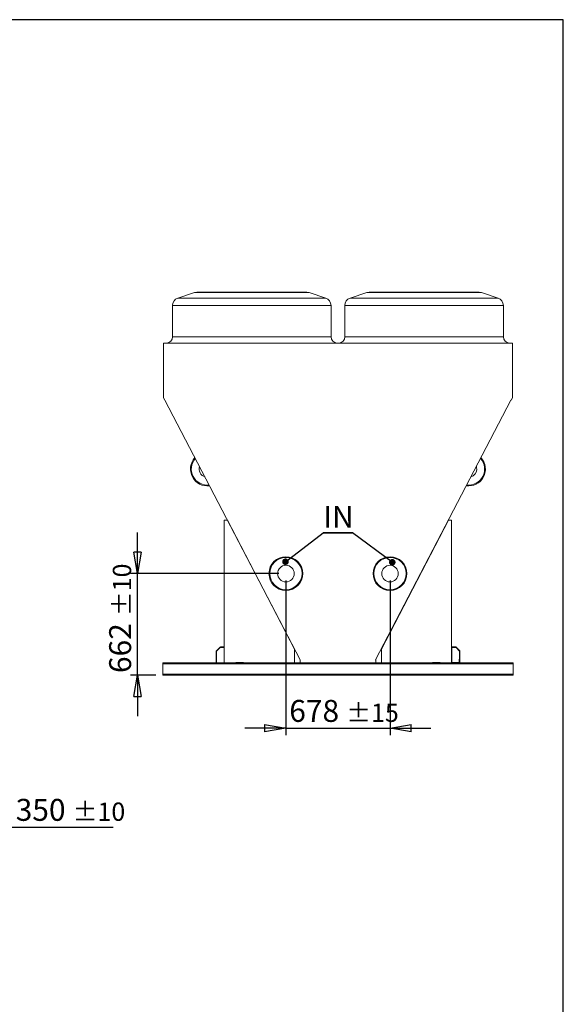
# Model space of a CAD drawing. Units: millimetres. Extents: x 237 to 18611, y 261 to 13090.
# Drawn here: x 15072 to 18611, y 6676 to 13090 of the extents above; entities that cross this region are included whole.
import ezdxf

# ---------------------------------------------------------------- set-up
doc = ezdxf.new("R2010")
doc.units = ezdxf.units.MM
doc.header["$LTSCALE"] = 45
doc.linetypes.add('SLD-Solid', pattern=[0])
doc.layers.add('GEOMETRY', color=7, linetype='SLD-Solid')
doc.layers.add('TITLE', color=7, linetype='SLD-Solid')
doc.styles.add('SLDTEXTSTYLE0', font='TXT', dxfattribs={"width": 0.605})
doc.dimstyles.new('SLDDIMSTYLE12', dxfattribs={"dimtxt": 138.689209, "dimasz": 138.689209, "dimexe": 0, "dimexo": 0.0625, "dimgap": 34.672302, "dimtad": 1, "dimdec": 0, "dimrnd": 1e-09, "dimzin": 12, "dimdsep": 46, "dimtxsty": 'SLDTEXTSTYLE0', "dimblk1": 'CLOSED', "dimblk2": 'CLOSED', "dimsah": 1, "dimcen": 0.09, "dimadec": 0, "dimazin": 3, "dimtol": 1, "dimtp": 15, "dimtm": 15, "dimtfac": 1, "dimtdec": 0, "dimtmove": 0, "dimatfit": 0, "dimldrblk": 'CLOSED', "dimfxl": 1, "dimfrac": 2, "dimtolj": 1, "dimarcsym": 0})
doc.dimstyles.new('SLDDIMSTYLE2', dxfattribs={"dimtxt": 138.689209, "dimasz": 138.689209, "dimexe": 0, "dimexo": 0.0625, "dimgap": 34.672302, "dimtad": 1, "dimdec": 0, "dimrnd": 1e-09, "dimzin": 12, "dimdsep": 46, "dimtxsty": 'SLDTEXTSTYLE0', "dimblk1": 'CLOSED', "dimblk2": 'CLOSED', "dimsah": 1, "dimcen": 0.09, "dimadec": 0, "dimazin": 3, "dimtol": 1, "dimtp": 10, "dimtm": 10, "dimtfac": 1, "dimtdec": 0, "dimtmove": 0, "dimatfit": 0, "dimldrblk": 'CLOSED', "dimfxl": 1, "dimfrac": 2, "dimtolj": 1, "dimarcsym": 0})
doc.dimstyles.new('SLDDIMSTYLE4', dxfattribs={"dimtxt": 138.689209, "dimasz": 138.689209, "dimexe": 0, "dimexo": 0.0625, "dimgap": 34.672302, "dimtad": 1, "dimdec": 0, "dimrnd": 1e-09, "dimzin": 12, "dimdsep": 46, "dimtxsty": 'SLDTEXTSTYLE0', "dimblk1": 'CLOSED', "dimblk2": 'CLOSED', "dimsah": 1, "dimcen": 0.09, "dimadec": 0, "dimazin": 3, "dimtol": 1, "dimtp": 10, "dimtm": 10, "dimtfac": 1, "dimtdec": 0, "dimtofl": 0, "dimtmove": 0, "dimatfit": 3, "dimldrblk": 'CLOSED', "dimfxl": 1, "dimfrac": 2, "dimtolj": 1, "dimarcsym": 0})
doc.dimstyles.new('SLDDIMSTYLE7', dxfattribs={"dimtxt": 0.18, "dimasz": 42.673603, "dimexe": 0, "dimexo": 0.0625, "dimgap": 0, "dimtad": 0, "dimtih": 1, "dimtoh": 1, "dimdec": 0, "dimrnd": 1e-09, "dimzin": 0, "dimdsep": 46, "dimtxsty": 'Standard', "dimblk1": 'DOT', "dimblk2": 'DOT', "dimsah": 1, "dimcen": 0.09, "dimadec": 0, "dimazin": 0, "dimtfac": 42.673603, "dimtdec": 0, "dimtofl": 0, "dimtmove": 0, "dimatfit": 3, "dimldrblk": 'DOT', "dimfxl": 1, "dimfrac": 2, "dimtolj": 1, "dimtzin": 0, "dimarcsym": 0})

# ---------------------------------------------------------------- blocks, each defined once
blk = doc.blocks.new('_CLOSED')
at = {"color": 0, "linetype": 'ByBlock', "lineweight": -2}
for p, q in [((-1, 0.166667), (0, 0)), ((-1, 0.166667), (-1, -0.166667)), ((0, 0), (-1, -0.166667)), ((0, 0), (-1, 0))]:
    blk.add_line(p, q, dxfattribs=at)
blk = doc.blocks.new('_D_6')
at = {"layer": 'GEOMETRY', "transparency": 16777216}
for p, q in [((14979.3, 10012.9), (14979.3, 7784.9)), ((14629.3, 8684.9), (14629.3, 7784.9)), ((14629.3, 7829.9), (14979.3, 7829.9)), ((14979.3, 7829.9), (15679.4, 7829.9))]:
    blk.add_line(p, q, dxfattribs=at)
at = {"layer": 'GEOMETRY', "transparency": 16777216, "xscale": 138.689208984375, "yscale": 138.689208984375, "rotation": 180.0000000000004}
blk.add_blockref('_CLOSED', (14629.3, 7829.9, 54.8), dxfattribs=at)
at = {"layer": 'GEOMETRY', "transparency": 16777216, "xscale": 138.689208984375, "yscale": 138.689208984375}
blk.add_blockref('_CLOSED', (14979.3, 7829.9, 54.8), dxfattribs=at)
at = {"layer": 'GEOMETRY', "transparency": 16777216, "attachment_point": 1, "style": 'SLDTEXTSTYLE0'}
for s, insert, char_height in [('350', (15045.5, 8014), 142.88), ('±10', (15415.9, 7990.1), 119.06)]:
    blk.add_mtext(s, dxfattribs=dict(at, insert=insert, char_height=char_height))
blk = doc.blocks.new('_D_23')
at = {"layer": 'GEOMETRY', "transparency": 16777216}
for p, q in [((16804.9, 9436.9), (16804.9, 8429.5)), ((17482.9, 9436.9), (17482.9, 8429.5)), ((16804.9, 8474.5), (16538.2, 8474.5)), ((16804.9, 8474.5), (17482.9, 8474.5)), ((17482.9, 8474.5), (17749.6, 8474.5))]:
    blk.add_line(p, q, dxfattribs=at)
at = {"layer": 'GEOMETRY', "transparency": 16777216, "xscale": 138.689208984375, "yscale": 138.689208984375}
blk.add_blockref('_CLOSED', (16804.9, 8474.5, 1335), dxfattribs=at)
at = {"layer": 'GEOMETRY', "transparency": 16777216, "xscale": 138.689208984375, "yscale": 138.689208984375, "rotation": 180.0000000000004}
blk.add_blockref('_CLOSED', (17482.9, 8474.5, 1335), dxfattribs=at)
at = {"layer": 'GEOMETRY', "transparency": 16777216, "attachment_point": 1, "style": 'SLDTEXTSTYLE0'}
for s, insert, char_height in [('678', (16826.9, 8658.6), 142.88), ('±15', (17197.4, 8634.7), 119.06)]:
    blk.add_mtext(s, dxfattribs=dict(at, insert=insert, char_height=char_height))
blk = doc.blocks.new('_D_24')
at = {"layer": 'GEOMETRY', "transparency": 16777216}
for p, q in [((15838.4, 9481.9), (15838.4, 9748.6)), ((16759.9, 9481.9), (15793.4, 9481.9)), ((15838.4, 8819.9), (15838.4, 9481.9)), ((15958.9, 8819.9), (15793.4, 8819.9)), ((15838.4, 8819.9), (15838.4, 8553.2))]:
    blk.add_line(p, q, dxfattribs=at)
at = {"layer": 'GEOMETRY', "transparency": 16777216, "xscale": 138.689208984375, "yscale": 138.689208984375}
for p, rotation in [((15838.4, 9481.9, 1335), 270.0000000000004), ((15838.4, 8819.9, 1335), 90.0000000000004)]:
    blk.add_blockref('_CLOSED', p, dxfattribs=dict(at, rotation=rotation))
at = {"layer": 'GEOMETRY', "transparency": 16777216, "attachment_point": 1, "rotation": 90, "style": 'SLDTEXTSTYLE0'}
for s, insert, char_height in [('±10', (15678.1, 9204.3), 119.06), ('662', (15654.2, 8833.9), 142.88)]:
    blk.add_mtext(s, dxfattribs=dict(at, insert=insert, char_height=char_height))
blk = doc.blocks.new('SW_NOTE_5')
at = {"layer": 'GEOMETRY', "color": 0}
for p, q in [((0, 0), (190, 0)), ((190, 0), (0, 0)), ((0, 0), (190, 0)), ((190, 0), (0, 0)), ((0, 0), (190, 0)), ((190, 0), (0, 0))]:
    blk.add_line(p, q, dxfattribs=at)
at = {"layer": 'GEOMETRY', "color": 0, "insert": (0.7, 176), "char_height": 142.88, "attachment_point": 1, "style": 'SLDTEXTSTYLE0'}
blk.add_mtext('IN', dxfattribs=at)
blk = doc.blocks.new('_DOT')
at = {"color": 0, "linetype": 'ByBlock', "lineweight": -2}
blk.add_line((-0.5, 0), (-1, 0), dxfattribs=at)
at = {"color": 0, "linetype": 'ByBlock', "const_width": 0.5}
blk.add_lwpolyline([(-0.25, 0, 1), (0.25, 0, 1)], format="xyb", close=True, dxfattribs=at)

msp = doc.modelspace()

# ---------------------------------------------------------------- linework, layer by layer
at = {"color": 7, "linetype": 'SLD-Solid', "lineweight": 15}
for p, q in [((16209.2, 11311.9), (16101.1, 11275.9)), ((16225, 11314.5), (16582.9, 11314.5)), ((16582.9, 11314.5), (16940.8, 11314.5)), ((17064.7, 11275.9), (16956.6, 11311.9)), ((17331.2, 11311.9), (17223.1, 11275.9)), ((17347, 11314.5), (17704.9, 11314.5)), ((17704.9, 11314.5), (18062.8, 11314.5)), ((18186.7, 11275.9), (18078.6, 11311.9)), ((16066.9, 11228.4), (16066.9, 11023.5)), ((17098.9, 11023.5), (17098.9, 11228.4)), ((17188.9, 11228.4), (17188.9, 11023.5)), ((18220.9, 11023.5), (18220.9, 11228.4)), ((18280, 10983.5), (16007.6, 10983.5)), ((16007.6, 10983.5), (16007.6, 10627.3)), ((18280, 10627.3), (18280, 10983.5)), ((16007.6, 10627.3), (16016.1, 10610.9)), ((16016.1, 10610.9), (16017.6, 10611.7)), ((16017.6, 10611.7), (16898.5, 8920.1)), ((17389.3, 8920.1), (18270.1, 10611.6)), ((18270.1, 10611.6), (18271.5, 10610.9)), ((18271.5, 10610.9), (18280, 10627.3)), ((16423.9, 9829.4), (16403.9, 9829.4)), ((16403.9, 9829.4), (16403.9, 8899.9)), ((16861, 8989.9), (16423.9, 9829.4)), ((17863.9, 9829.4), (17426.8, 8989.9)), ((17883.9, 9829.4), (17863.9, 9829.4)), ((17883.9, 8899.9), (17883.9, 9829.4)), ((16376.9, 9001.9), (16351.9, 8976.9)), ((16377.7, 8999.9), (16353.9, 8976)), ((16401.9, 9001.9), (16376.9, 9001.9)), ((16401.9, 8999.9), (16377.7, 8999.9)), ((16378.9, 9003.9), (16403.9, 9003.9)), ((16378.9, 9001.9), (16378.9, 9003.9)), ((16378.9, 9001.9), (16403.9, 9001.9)), ((16401.9, 9001.9), (16401.9, 8999.9)), ((16861, 8899.9), (16861, 8989.9)), ((17426.8, 8989.9), (17426.8, 8899.9)), ((17908.9, 9001.9), (17883.9, 9001.9)), ((17885.9, 9001.9), (17885.9, 9003.9)), ((17885.9, 9003.9), (17911.7, 9003.9)), ((17885.9, 9001.9), (17910.9, 9001.9)), ((17908.9, 8999.9), (17885.9, 8999.9)), ((17885.9, 8999.9), (17885.9, 8901.9)), ((17908.9, 9001.9), (17908.9, 8999.9)), ((17910.9, 9001.9), (17935.9, 8976.9)), ((17911.7, 9003.9), (17937.9, 8977.7)), ((16349.9, 8924.9), (16351.9, 8924.9)), ((16349.9, 8899.9), (16349.9, 8924.9)), ((16351.9, 8976.9), (16351.9, 8901.9)), ((16351.9, 8899.9), (16351.9, 8924.9)), ((16353.9, 8976), (16353.9, 8901.9)), ((16898.5, 8920.1), (16897, 8917.2)), ((16897, 8917.2), (16897, 8901.3)), ((17390.8, 8917.2), (17389.3, 8920.1)), ((17390.8, 8901.3), (17390.8, 8917.2)), ((17933.9, 8901.9), (17933.9, 8924.9)), ((17933.9, 8924.9), (17935.9, 8924.9)), ((17935.9, 8976.9), (17935.9, 8901.9)), ((17935.9, 8899.9), (17935.9, 8924.9)), ((17937.9, 8977.7), (17937.9, 8901.9)), ((18283.9, 8899.9), (16003.9, 8899.9)), ((16003.9, 8899.9), (16003.9, 8893.9)), ((18283.9, 8893.9), (16003.9, 8893.9)), ((16003.9, 8893.9), (16003.9, 8825.9)), ((16353.9, 8901.9), (16351.9, 8901.9)), ((16478.9, 8901.9), (16478.9, 8899.9)), ((16528.9, 8901.9), (16478.9, 8901.9)), ((16528.9, 8899.9), (16528.9, 8901.9)), ((16897, 8901.3), (16864, 8901.3)), ((16864, 8901.3), (16864, 8899.9)), ((17423.8, 8901.3), (17390.8, 8901.3)), ((17423.8, 8899.9), (17423.8, 8901.3)), ((17758.9, 8899.9), (17758.9, 8901.9)), ((17758.9, 8901.9), (17808.9, 8901.9)), ((17808.9, 8901.9), (17808.9, 8899.9)), ((17885.9, 8901.9), (17933.9, 8901.9)), ((17937.9, 8901.9), (17935.9, 8901.9)), ((18283.9, 8899.9), (18283.9, 8893.9)), ((18283.9, 8893.9), (18283.9, 8825.9)), ((18283.9, 8825.9), (16003.9, 8825.9)), ((16003.9, 8825.9), (16003.9, 8819.9)), ((18283.9, 8819.9), (16003.9, 8819.9)), ((18283.9, 8825.9), (18283.9, 8819.9))]:
    msp.add_line(p, q, dxfattribs=at)
at = {"color": 8, "linetype": 'SLD-Solid', "lineweight": 15}
for p, q in [((16582.9, 11311.9), (16209.2, 11311.9)), ((16956.6, 11311.9), (16582.9, 11311.9)), ((17704.9, 11311.9), (17331.2, 11311.9)), ((18078.6, 11311.9), (17704.9, 11311.9)), ((16582.9, 11228.4), (16066.9, 11228.4)), ((16101.1, 11275.9), (17064.7, 11275.9)), ((17098.9, 11228.4), (16582.9, 11228.4)), ((17704.9, 11228.4), (17188.9, 11228.4)), ((17223.1, 11275.9), (18186.7, 11275.9)), ((18220.9, 11228.4), (17704.9, 11228.4)), ((16066.9, 11023.5), (16582.9, 11023.5)), ((16582.9, 11023.5), (17098.9, 11023.5)), ((17188.9, 11023.5), (17704.9, 11023.5)), ((17704.9, 11023.5), (18220.9, 11023.5))]:
    msp.add_line(p, q, dxfattribs=at)
at = {"color": 7, "linetype": 'SLD-Solid', "lineweight": 15}
for centre, radius in [((16804.9, 9481.9), 110), ((16804.9, 9481.9), 105), ((17482.9, 9481.9), 110), ((17482.9, 9481.9), 105), ((16804.9, 9481.9), 54), ((17482.9, 9481.9), 54)]:
    msp.add_circle(centre, radius, dxfattribs=at)
for centre, radius, start, end in [((16225, 11264.5), 50, 90, 108.43495), ((16940.8, 11264.5), 50, 71.56505, 90), ((17347, 11264.5), 50, 90, 108.43495), ((18062.8, 11264.5), 50, 71.56505, 90), ((16116.9, 11228.4), 50, 108.43495, 180), ((17048.9, 11228.4), 50, 0, 71.56505), ((17238.9, 11228.4), 50, 108.43495, 180), ((18170.9, 11228.4), 50, 0, 71.56505), ((16026.9, 11023.5), 40, 270, 0), ((17138.9, 11023.5), 40, 180, 270), ((17148.9, 11023.5), 40, 270, 0), ((18260.9, 11023.5), 40, 180, 270), ((16293.9, 10162.9), 110, 137.56424, 277.44901), ((17993.9, 10162.9), 110, 262.54819, 42.43764), ((16293.9, 10162.9), 54, 161.82398, 253.18927), ((17993.9, 10162.9), 54, 286.80403, 0), ((17993.9, 10162.9), 54, 0, 18.1818)]:
    msp.add_arc(centre, radius, start, end, dxfattribs=at)
at = {"color": 8, "linetype": 'SLD-Solid', "lineweight": 15}
for centre, start, end in [((16293.9, 10162.9), 138.56362, 276.44963), ((17993.9, 10162.9), 263.54745, 41.43838)]:
    msp.add_arc(centre, 105, start, end, dxfattribs=at)
at = {"layer": 'TITLE', "color": 7, "linetype": 'SLD-Solid'}
for p, q in [((18611.4, 13090.2), (237.3, 13090.2)), ((18611.4, 261.4), (18611.4, 13090.2))]:
    msp.add_line(p, q, dxfattribs=at)

# ---------------------------------------------------------------- block references
at = {"layer": 'GEOMETRY'}
msp.add_blockref('SW_NOTE_5', (17047.6, 9747.1), dxfattribs=at)

# ---------------------------------------------------------------- dimensions: what is measured, and where the dimension line sits
for base, p1, p2, dimstyle, picture, middle in [((14979.3, 7829.9), (14629.3, 8729.9), (14979.3, 10057.9), 'SLDDIMSTYLE4', '_D_6', (15362.4, 7829.9)), ((17482.9, 8474.5), (16804.9, 9481.9), (17482.9, 9481.9), 'SLDDIMSTYLE12', '_D_23', (17143.9, 8474.5))]:
    dim = msp.add_linear_dim(base=base, p1=p1, p2=p2, dimstyle=dimstyle, dxfattribs=at)
    dim.commit()
    dim.dimension.update_dxf_attribs({"geometry": picture, "text_midpoint": middle, "dimtype": 160})
dim = msp.add_linear_dim(base=(15838.4, 9481.9), p1=(16003.9, 8819.9), p2=(16804.9, 9481.9), angle=90, dimstyle='SLDDIMSTYLE2', dxfattribs=at)
dim.commit()
dim.dimension.update_dxf_attribs({"geometry": '_D_24', "text_midpoint": (15838.4, 9150.9), "dimtype": 160})

# ---------------------------------------------------------------- leaders
for points in [[(16802, 9559), (17047.6, 9747.1)], [(17497.8, 9555.6), (17237.6, 9747.1)]]:
    msp.add_leader(points, dimstyle='SLDDIMSTYLE7', dxfattribs=at)

doc.saveas('drawing.dxf')
